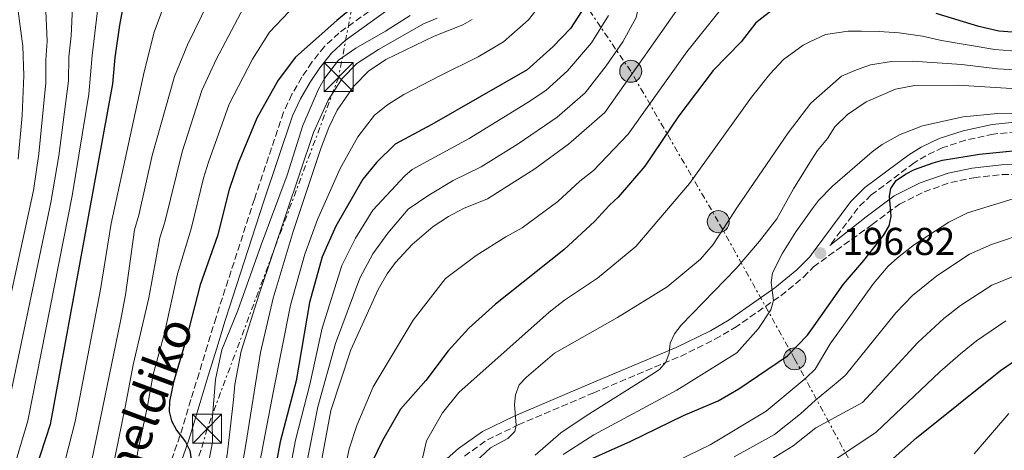
# Model space of a CAD drawing. Units: metres. Extents: x 606544 to 609964, y 4787104 to 4789471.
# Drawn here: x 608106 to 608360, y 4788884 to 4788995 of the extents above; entities that cross this region are included whole.
import ezdxf
from ezdxf.enums import TextEntityAlignment as Align

# ---------------------------------------------------------------- set-up
doc = ezdxf.new("R2010")
doc.units = ezdxf.units.M
doc.header["$MEASUREMENT"] = 0
doc.linetypes.add('DGN Style 3', pattern=[2.435890702152634, 1.739921930109024, -0.6959687720436097])
doc.linetypes.add('DGN Style 7', pattern=[3.4798438602180486, 1.565929737098122, -0.6959687720436097, 0.5219765790327072, -0.6959687720436097])
for name, color, linetype, lineweight in [('Camino', 7, 'DGN Style 3', 0), ('Cauce permanente', 151, 'Continuous', 13), ('Construcción sin especificar', 1, 'Continuous', 0), ('Cota de punto acotado terreno', 7, 'Continuous', 0), ('Curva de nivel directora', 30, 'Continuous', 30), ('Curva de nivel intermedia', 30, 'Continuous', 0), ('Línea eléctrica', 6, 'DGN Style 7', 0), ('Margen derecho', 7, 'Continuous', 0), ('Poste tendido eléctrico', 7, 'Continuous', 0), ('Punto acotado terreno (símbolo)', 7, 'Continuous', 0), ('Torre eléctrica', 7, 'Continuous', 0)]:
    doc.layers.add(name, color=color, linetype=linetype, lineweight=lineweight)
doc.styles.add('Style-Arial', font='arial.ttf')

# ---------------------------------------------------------------- blocks, each defined once
blk = doc.blocks.new('5PATER')
at = {"layer": 'Cauce permanente', "linetype": 'Continuous', "lineweight": 0}
h = blk.add_hatch(color=51, dxfattribs=at)
edge = h.paths.add_edge_path()
edge.add_ellipse((0, 0), major_axis=(-0.1095731443231308, -0.1110710700762829), ratio=0.9994222409660317, start_angle=0, end_angle=360)
blk = doc.blocks.new('5TME')
at = {"layer": 'Construcción sin especificar', "color": 7, "linetype": 'Continuous', "lineweight": 0}
for p, q in [((-0.375, 0.375), (0.375, -0.375)), ((0.3723, 0.3776), (-0.3716, -0.3784))]:
    blk.add_line(p, q, dxfattribs=at)
at = {"layer": 'Construcción sin especificar', "color": 7, "linetype": 'Continuous', "lineweight": 0, "flags": 128}
blk.add_lwpolyline([(-0.375, -0.375), (0.375, -0.375), (0.375, 0.375), (-0.375, 0.375), (-0.3716, -0.3784)], dxfattribs=at)
blk = doc.blocks.new('5PELE')
at = {"layer": 'Construcción sin especificar', "linetype": 'Continuous', "lineweight": 0}
h = blk.add_hatch(color=9, dxfattribs=at)
edge = h.paths.add_edge_path()
edge.add_arc((-2.000000476837158e-05, 0), 0.2850000000000001, 0, 360)
at = {"layer": 'Construcción sin especificar', "color": 252, "linetype": 'Continuous', "lineweight": 0}
blk.add_circle((-2.000000476837158e-05, 0), 0.2850000000000001, dxfattribs=at)

msp = doc.modelspace()

# ---------------------------------------------------------------- linework, layer by layer
at = {"layer": 'Camino', "color": 7, "linetype": 'DGN Style 3', "lineweight": 0}
for points in [[(608420.129999999, 4789060.08, 185.2100000000064), (608417.3199999994, 4789051.689999999, 185.75), (608415.670000002, 4789044.51, 186.1900000000023), (608413.41, 4789030.590000002, 187.9900000000052), (608411.6000000017, 4789018.369999999, 190.1000000000059), (608409.8799999985, 4789009.08, 191.0500000000029), (608402.3999999973, 4788978.78, 193.9499999999972), (608400.920000002, 4788975.95, 194.0800000000017), (608398.839999999, 4788973.930000001, 194.1699999999983), (608396.9200000011, 4788972.650000001, 194.3699999999955), (608391.9299999999, 4788970.730000001, 194.6100000000006), (608376.6599999992, 4788968.040000002, 195.5899999999965), (608365.6299999985, 4788966.770000001, 196.3800000000046), (608357.2600000022, 4788965.960000001, 196.6699999999983), (608350.0499999993, 4788964.380000001, 197.050000000003), (608344.1700000009, 4788962.470000003, 197.1699999999984), (608339.7699999998, 4788960.369999999, 197.270000000004), (608336.7700000001, 4788958.550000002, 197.4100000000035), (608325.6499999978, 4788950.230000001, 197.7100000000063), (608322.199999999, 4788946.840000002, 197.4900000000053), (608315.0100000006, 4788937.199999999, 196.8300000000017)], [(608199.8399999985, 4789000.470000003, 126.2400000000053), (608188.1599999998, 4788992.040000001, 125.320000000007), (608184.3900000011, 4788988.560000001, 125.5299999999988), (608181.1700000003, 4788984.52, 126.1699999999984), (608178.5799999974, 4788980.630000001, 126.5200000000042), (608176.0000000002, 4788976.220000001, 126.800000000003), (608173.8199999987, 4788971.600000001, 127.0299999999989), (608166.2999999997, 4788949.15, 126.7599999999947), (608156.3900000011, 4788918.610000002, 128.3899999999995), (608154.1900000017, 4788911.410000003, 128.3500000000058), (608151.9999999988, 4788904.260000002, 127.820000000007), (608149.909999999, 4788897.400000001, 126.5800000000017), (608147.0599999991, 4788888.09, 124.2599999999949), (608144.6799999987, 4788881.17, 122.8500000000058), (608136.3000000012, 4788858.960000001, 119.5800000000017), (608127.4799999989, 4788835.720000002, 116.6499999999942), (608114.0799999969, 4788797.910000001, 108.2700000000041), (608114.0599999989, 4788797.850000001, 108.2700000000041), (608110.2800000014, 4788785.03, 106.8500000000058), (608108.6200000007, 4788780.45, 106.5099999999949), (608106.5199999998, 4788776.029999999, 106.479999999996), (608099.2899999989, 4788762.780000002, 106.5899999999965)], [(608346.2100000015, 4788953.480000002, 201.4600000000065), (608352.1599999993, 4788954.689999999, 201.9199999999983), (608359.4899999985, 4788955.480000001, 202.1499999999942), (608382.2199999981, 4788955.699999999, 203.5500000000029)], [(608220.5699999997, 4788882.810000001, 182.0099999999949), (608226.4899999985, 4788887.040000001, 183.1000000000059), (608234.4600000014, 4788890.880000002, 184.5299999999987), (608253.9600000011, 4788899.189999999, 188.0000000000001), (608276.350000001, 4788908.57, 190.7899999999936), (608285.3000000007, 4788913.000000001, 192.1499999999943), (608290.3399999987, 4788915.92, 193), (608302.3099999981, 4788924.240000002, 195.0399999999937), (608308.1599999998, 4788929.029999999, 195.9100000000036), (608310.7100000002, 4788931.670000001, 196.300000000003), (608325.8999999982, 4788942.580000001, 199.0299999999989), (608332.9300000002, 4788947.850000001, 199.8399999999965), (608339.3299999972, 4788951.040000001, 200.6699999999982), (608346.2100000015, 4788953.480000002, 201.4600000000065)]]:
    msp.add_polyline3d(points, dxfattribs=at)
at = {"layer": 'Curva de nivel directora', "color": 30, "linetype": 'Continuous', "lineweight": 30, "flags": 128}
for points, elevation in [([(608103.2999999988, 4789064.420000001), (608123.6799999991, 4789035.67), (608128.9400000008, 4789029.199999999), (608130.2100000003, 4789027.060000002), (608132.7999999986, 4789020.880000002), (608133.7399999996, 4789014.910000003), (608133.8600000005, 4789011.99), (608133.3399999996, 4789004.29), (608131.4599999998, 4788994.060000002), (608130.2599999995, 4788985.750000002), (608129.6499999993, 4788978.880000001), (608113.5000000001, 4788890.950000001), (608105.9999999988, 4788867.77), (608104.8799999991, 4788864.310000001)], 100), ([(608201.1900000008, 4789006.480000001), (608187.5699999996, 4788995.26), (608176.8999999987, 4788985.789999999), (608172.4599999997, 4788979.83), (608166.8899999997, 4788970.060000001), (608162.1399999999, 4788958.450000001), (608159.7799999996, 4788951.66), (608156.7599999999, 4788939.680000001), (608152.2800000005, 4788927.08), (608148.7099999987, 4788913.039999999), (608145.3800000005, 4788901.920000001), (608144.339999999, 4788896.9), (608144.3199999988, 4788894.359999999), (608144.8699999988, 4788891.920000001), (608146.2199999987, 4788889.570000002), (608148.5299999999, 4788886.529999999), (608149.6299999995, 4788884.29), (608150.079999999, 4788881.449999999), (608149.0899999987, 4788868.480000001), (608146.3999999998, 4788854.16), (608127.7899999997, 4788788.900000001), (608109.8799999993, 4788732.09), (608105.3399999995, 4788718.660000001)], 125), ([(608300.8099999983, 4788998.57), (608295.8899999986, 4788994.630000002), (608292.0399999997, 4788989.79), (608284.8699999992, 4788982.390000002), (608275.9699999987, 4788970.65), (608267.150000001, 4788957.690000001), (608260.3099999991, 4788949.689999999), (608258.0099999991, 4788947.61), (608254.2800000008, 4788943.450000001), (608246.2400000008, 4788936.07), (608228.6199999988, 4788922.08), (608221.73, 4788915.84), (608216.3399999986, 4788909.980000001), (608210.6299999999, 4788902.320000002), (608204.0400000006, 4788894.940000001), (608199.4400000006, 4788886.869999999), (608196.669999999, 4788881.140000001)], 175), ([(608250.8399999986, 4788997.609999999), (608247.9899999987, 4788993.210000004), (608243.4099999989, 4788988.470000002), (608236.7999999993, 4788982.539999999), (608212.1699999999, 4788968.400000002), (608202.7099999984, 4788963.380000002), (608197.829999999, 4788958.65), (608194.2899999986, 4788954.310000001), (608187.2999999991, 4788942.17), (608183.8500000002, 4788934.270000001), (608180.5600000002, 4788922.480000001), (608177.0899999988, 4788902.300000001), (608172.9299999991, 4788886.51), (608170.0199999989, 4788870.74)], 150), ([(608364.5099999988, 4788992.050000003), (608358.6100000001, 4788992.510000001), (608353.4299999989, 4788993.720000003), (608342.4099999995, 4788997.039999999)], 175), ([(608253.7499999988, 4788882.289999999), (608263.55, 4788886.660000001), (608277.1399999999, 4788893.28), (608286.1599999989, 4788897.060000001), (608291.4400000006, 4788900.2), (608304.0400000004, 4788908.7), (608309.2100000003, 4788914.010000001), (608310.9600000004, 4788916.460000001), (608318.4599999995, 4788927.240000002), (608323.7799999992, 4788933.28), (608328.8699999988, 4788939.78), (608330.2799999992, 4788942.270000001), (608330.7899999988, 4788944.710000001), (608330.3999999999, 4788949.939999999), (608330.6900000004, 4788951.880000002), (608332.0999999986, 4788953.949999999), (608334.479999999, 4788955.57), (608336.8499999985, 4788956.810000001), (608341.6699999997, 4788958.560000001), (608344.0799999991, 4788959.210000001), (608353.5999999989, 4788960.76), (608362.2600000001, 4788961.640000001)], 200), ([(608331.3200000008, 4788882.2), (608337.3699999992, 4788887.590000002), (608359.0199999991, 4788904.910000003), (608366.1600000005, 4788909.76)], 225)]:
    msp.add_lwpolyline(points, dxfattribs=dict(at, elevation=elevation))
at = {"layer": 'Curva de nivel intermedia', "color": 30, "linetype": 'Continuous', "lineweight": 0, "flags": 128}
for points, elevation in [([(608103.7400000013, 4789086.890000002), (608108.490000001, 4789076.350000001), (608112.5400000013, 4789068.410000001), (608118.4900000013, 4789059.759999998), (608121.6500000019, 4789055.88), (608133.770000001, 4789043.490000002), (608141.1900000018, 4789036.42), (608145.3400000003, 4789031.83), (608146.9500000018, 4789028.989999999), (608148.0400000004, 4789024.099999999), (608148.3900000014, 4789018.74), (608147.2200000001, 4789012.399999999), (608144.7400000013, 4789003.930000001), (608140.4400000008, 4788992.260000001), (608137.8500000002, 4788982.039999999), (608129.3099999996, 4788942.869999999), (608126.5800000004, 4788925.859999999), (608120.0200000001, 4788891.779999998), (608115.0900000016, 4788872.66), (608111.8500000006, 4788861.890000002), (608107.7100000011, 4788842.630000001), (608104.7400000005, 4788825.46)], 105.0000000000011), ([(608099.7699999994, 4788865.26), (608107.7800000003, 4788891.960000001), (608119.22, 4788950.050000001), (608123.5400000005, 4788976.240000002), (608124.3699999999, 4788986.25), (608126.3300000001, 4789002.909999999), (608126.300000001, 4789013.369999999), (608125.3399999999, 4789018.279999998), (608121.6500000019, 4789026.84), (608117.0700000019, 4789032.99), (608098.2300000016, 4789061.88)], 95.0000000000004), ([(608102.0600000004, 4788892.96), (608113.7300000003, 4788948.259999999), (608115.8000000002, 4788960.310000001), (608118.2499999999, 4788979.689999999), (608118.3700000006, 4788985.869999997), (608118.9699999996, 4788991.34), (608119.2699999991, 4788998.760000001), (608118.9100000014, 4789010.789999999), (608117.880000001, 4789015.679999999), (608115.4200000003, 4789022.25), (608093.1599999999, 4789059.340000001)], 90), ([(608103.1199999999, 4788923.289999999), (608109.1900000006, 4788951.390000001), (608110.6500000004, 4788960.869999999), (608112.4500000018, 4788979.140000001), (608112.4000000004, 4788985.159999999), (608112.7300000011, 4788989.970000001), (608112.2900000009, 4788999.739999999), (608111.1300000009, 4789010.679999998), (608108.0300000006, 4789019.850000001), (608095.9000000004, 4789042.829999999)], 85.00000000000044), ([(608360.5900000005, 4789034.99), (608359.4800000017, 4789026.060000001), (608358.2600000014, 4789019.51), (608357.0200000008, 4789016.789999999), (608354.6500000015, 4789015.32), (608350.5900000002, 4789015.31), (608344.9400000019, 4789016.420000001), (608339.7400000007, 4789017.539999999), (608333.9699999995, 4789018.77), (608323.5700000013, 4789022.240000002), (608309.1900000002, 4789025.390000001), (608289.2900000004, 4789025.52), (608284.4500000012, 4789024.9), (608279.1200000005, 4789023.180000001), (608274.0100000007, 4789020.140000001), (608271.8700000016, 4789017.849999999), (608270.5000000015, 4789015.77), (608267.6900000018, 4789008.439999999), (608264.9699999995, 4788996.02), (608261.5300000017, 4788989.759999999)], 160.0000000000002), ([(608361.5600000005, 4789009.689999998), (608359.0800000017, 4789009.119999998), (608347.3300000014, 4789009.88), (608336.4800000017, 4789012.109999998), (608318.16, 4789017.259999999), (608309.2999999997, 4789018.91), (608301.5400000014, 4789018.77), (608293.4800000014, 4789017.509999999), (608290.35, 4789016.57), (608288.1799999995, 4789015.33), (608283.8900000004, 4789010.529999998), (608279.7199999995, 4789004.100000001), (608256.7999999998, 4788971.520000001), (608247.4600000012, 4788963.369999998), (608238.7199999995, 4788956.949999999), (608226.5500000011, 4788949.210000001), (608220.3600000018, 4788946.75), (608216.4100000003, 4788944.710000001), (608212.5200000008, 4788942.140000001), (608207.0800000004, 4788937.489999999), (608202.7599999999, 4788932.829999999), (608200.6200000008, 4788929.890000001), (608198.2800000005, 4788925.829999999)], 165), ([(608123.0900000012, 4788875.939999999), (608131.6900000002, 4788917.689999998), (608132.990000001, 4788924.470000001), (608135.2999999998, 4788941.279999998), (608136.4100000008, 4788945.029999998), (608139.900000002, 4788960.460000001), (608145.650000001, 4788980.83), (608149.0199999993, 4788989.029999998), (608161.6200000013, 4789014.810000001)], 110.0000000000004), ([(608104.1100000001, 4789006.220000002), (608106.4800000016, 4788988.609999998), (608106.7499999999, 4788981.100000001), (608106.3000000007, 4788970.74), (608105.2700000001, 4788959.499999999)], 79.99999999999955), ([(608100.4400000023, 4788736.609999999), (608111.4500000004, 4788765.249999999), (608116.3099999997, 4788780.600000001), (608118.5899999996, 4788789.409999998), (608120.6900000006, 4788796.039999999), (608125.3900000014, 4788812.619999999), (608126.5800000004, 4788818.929999999), (608126.9500000015, 4788824.880000001), (608126.5700000015, 4788827.08), (608125.0200000004, 4788829.28), (608123.9299999995, 4788831.939999999), (608123.6400000011, 4788836.439999999), (608123.8400000001, 4788841.449999998), (608127.7500000016, 4788870.199999999), (608132.8800000014, 4788895.460000001), (608135.0200000005, 4788906.420000001), (608139.0100000004, 4788923.720000001), (608141.8900000014, 4788939.180000001), (608143.1900000002, 4788943.24), (608147.6500000014, 4788961.369999998), (608152.7300000021, 4788977.24), (608156.42, 4788985.239999999), (608163.5900000005, 4788998.729999999)], 115), ([(608166.0700000017, 4788872.609999998), (608168.7000000002, 4788886.710000001), (608171.2500000005, 4788899.679999999), (608175.6400000004, 4788921.81), (608179.3100000005, 4788934.92), (608182.6200000008, 4788943.869999999), (608188.4700000003, 4788957.060000001), (608193.0400000013, 4788965.230000001), (608197.3600000018, 4788970.829999999), (608200.650000002, 4788973.539999999), (608204.9300000002, 4788976.130000001), (608214.3700000016, 4788981.08), (608224.1500000005, 4788985.859999998), (608230.6799999995, 4788989.779999999), (608237.1200000013, 4788995.470000001), (608240.9400000012, 4789000.24)], 145.0000000000003), ([(608105.1600000006, 4788734.350000001), (608114.7000000004, 4788761.580000001), (608125.0700000017, 4788795.359999998), (608131.9400000004, 4788828.100000001), (608137.9700000009, 4788854.449999998), (608138.2500000002, 4788857.01), (608137.9800000021, 4788859.49), (608135.3500000013, 4788864.66), (608134.900000002, 4788870.230000001), (608136.0900000011, 4788883.7), (608138.6000000011, 4788895.279999998), (608140.1500000001, 4788903.91), (608143.0400000003, 4788914.59), (608146.410000001, 4788929.890000001), (608149.9699999993, 4788941.460000002), (608153.15, 4788954.600000001), (608154.4300000007, 4788958.739999999), (608159.8100000009, 4788973.65), (608165.8200000012, 4788985.289999999), (608170.2400000002, 4788992.260000001), (608175.3200000008, 4788997.619999998)], 120.0000000000003), ([(608112.5400000013, 4788718.319999998), (608122.9100000003, 4788753.880000001), (608133.3100000005, 4788787.23), (608138.2700000004, 4788804.789999999), (608150.060000001, 4788851.050000001), (608153.1700000003, 4788867.939999999), (608154.7100000002, 4788882.42), (608155.4700000001, 4788886.390000001), (608155.3800000007, 4788891.979999999), (608156.2300000001, 4788902.63), (608157.9199999999, 4788910.259999998), (608162.0599999995, 4788920.399999999), (608168.0499999997, 4788937.4), (608174.8100000012, 4788955.319999999), (608178.8099999998, 4788968.189999999), (608182.8800000001, 4788977.510000001), (608184.4400000003, 4788980.34), (608188.0000000009, 4788985.000000001), (608192.4900000015, 4788988.17), (608200.1900000017, 4788992.49), (608206.5100000005, 4788996.579999999)], 130.0000000000003), ([(608119.7400000007, 4788717.99), (608123.8700000015, 4788734.400000001), (608129.2600000004, 4788754.649999999), (608138.8200000003, 4788785.570000002), (608144.1199999999, 4788804.59), (608148.0400000004, 4788821.619999997), (608149.4700000009, 4788829.98), (608154.9000000001, 4788852.789999999), (608157.2500000015, 4788867.400000001), (608157.8100000003, 4788873.890000001), (608159.3700000005, 4788883.850000001), (608160.8800000015, 4788897.390000001), (608161.2900000005, 4788901.279999999), (608162.890000001, 4788909.919999998), (608167.4300000005, 4788924.36), (608181.5700000003, 4788966.359999999), (608185.3900000004, 4788974.679999999), (608188.9800000022, 4788980.3), (608192.7400000017, 4788984.210000002), (608198.380000001, 4788987.810000001), (608210.0100000007, 4788994.429999999), (608213.5500000013, 4788995.91)], 135.0000000000003), ([(608257.7600000009, 4788996.579999999), (608253.4200000003, 4788989.52), (608247.2000000019, 4788982.289999999), (608241.6100000017, 4788977.24), (608236.7999999993, 4788973.980000001), (608221.8000000013, 4788964.819999999), (608207.0400000003, 4788956.779999999), (608205.1600000004, 4788955.149999999), (608196.8900000004, 4788946.279999998), (608192.4500000011, 4788939.060000001), (608188.8900000006, 4788932.050000002), (608183.8400000012, 4788915.869999998), (608180.6000000002, 4788901.310000001), (608176.9099999999, 4788886.980000001), (608173.85, 4788870.550000001), (608170.5900000011, 4788847.51), (608167.6299999995, 4788829.619999999), (608166.9000000008, 4788816.800000001), (608165.4500000002, 4788800.199999998), (608161.1299999997, 4788781.369999999), (608158.49, 4788766.289999999), (608153.8000000004, 4788751.84), (608149.8100000008, 4788734.05), (608148.3800000001, 4788719.67)], 155.0000000000003), ([(608286.72, 4788997.989999999), (608278.0300000019, 4788987.180000001), (608262.8700000006, 4788965.92), (608253.8800000007, 4788956.529999998), (608250.3800000004, 4788953.76), (608244.6600000005, 4788948.509999999), (608235.5200000008, 4788941.720000001), (608231.2699999996, 4788939.430000001), (608223.640000001, 4788934.600000001), (608215.7100000004, 4788928.66), (608207.3100000008, 4788917.909999999), (608197.0100000009, 4788900.699999998), (608192.7500000007, 4788890.73), (608190.7900000004, 4788884.75), (608187.5400000005, 4788868.979999999), (608179.5099999995, 4788836.77), (608178.8400000011, 4788830.789999999)], 170.0000000000002), ([(608127.0499999998, 4788718.27), (608130.2000000014, 4788733.369999998), (608134.0200000014, 4788749.649999999), (608140.9600000016, 4788773.77), (608144.3400000011, 4788783.91), (608149.7200000013, 4788803.890000001), (608152.8100000003, 4788818.539999997), (608154.4599999998, 4788829.390000001), (608158.7200000001, 4788849.649999999), (608161, 4788864.369999997), (608161.9600000011, 4788873.460000001), (608164.0300000008, 4788885.279999998), (608167.8600000021, 4788909.579999999), (608171.140000001, 4788923.609999999), (608176.3600000001, 4788940.82), (608183.4299999999, 4788962.189999999), (608185.5100000009, 4788967.640000001), (608187.7000000014, 4788972.119999999), (608192.0199999998, 4788978.289999999), (608195.7600000015, 4788982.2), (608200.280000001, 4788985.230000001), (608212.7100000009, 4788991.239999999), (608220.1699999997, 4788994.16), (608222.5900000003, 4788995.49)], 140), ([(608364.0300000004, 4788987.249999999), (608357.610000001, 4788987.75), (608343.810000001, 4788990.109999998), (608338.9400000004, 4788991.25), (608332.9200000011, 4788992.119999999), (608327.730000001, 4788992.449999998), (608323.1500000012, 4788992.550000001), (608319.7100000012, 4788992.54), (608313.890000001, 4788991.619999999), (608309.7699999991, 4788989.739999999), (608308.0700000004, 4788988.880000001), (608303.0400000013, 4788985.230000001), (608299.4300000014, 4788981.410000001), (608294.7700000011, 4788975.519999999), (608278.7100000012, 4788953.21), (608264.8399999997, 4788936.91), (608254.9100000011, 4788928.720000001), (608246.4199999997, 4788923.05), (608242.4800000013, 4788919.970000001), (608219.1399999993, 4788899.279999999), (608214.9400000017, 4788893.960000002), (608210.7700000008, 4788886.749999999), (608209.5500000003, 4788881.55)], 180.0000000000002), ([(608261.5300000017, 4788989.759999999), (608257.1799999998, 4788983.539999999), (608251.7200000016, 4788976.609999999), (608244.4999999997, 4788970.34), (608234.4500000002, 4788963.429999999), (608224.8700000002, 4788957.480000001), (608217.6300000005, 4788953.960000001), (608211.3800000009, 4788950.179999999), (608206.0000000009, 4788946.600000001), (608200.7400000015, 4788940.409999998), (608196.9200000016, 4788934.999999999), (608193.5300000008, 4788928.789999999), (608187.240000001, 4788911.859999998), (608182.6500000021, 4788895.550000001), (608177.5, 4788869.34), (608170.8700000005, 4788829.09), (608170.0900000005, 4788813.06), (608170.1100000006, 4788800.459999999), (608167.3099999998, 4788783.66), (608160.6500000014, 4788754.609999999), (608157.6800000007, 4788746.550000002), (608155.5199999993, 4788736.24), (608154.5100000012, 4788726.910000001), (608157.890000001, 4788720.519999999)], 160.0000000000002), ([(608223.4400000019, 4788881.359999999), (608227.2700000008, 4788884.929999999), (608231.7800000014, 4788887.369999998), (608233.5700000018, 4788889.21), (608233.9100000015, 4788890.859999999), (608233.4700000013, 4788896.13), (608233.7400000016, 4788898.609999998), (608234.6800000004, 4788901.199999999), (608236.5800000003, 4788903.230000001), (608243.8300000012, 4788909.4), (608260.1100000001, 4788918.619999998), (608272.9400000002, 4788926.499999999), (608281.520000001, 4788933.640000001), (608284.8200000002, 4788937.480000001), (608290.9199999998, 4788946.949999999), (608304.2300000003, 4788966.279999998), (608310.0300000006, 4788973.970000001), (608318.0199999993, 4788980.880000001), (608321.8200000012, 4788982.550000001), (608325.4900000015, 4788983.8), (608330.9100000017, 4788984.720000001), (608336.3200000009, 4788984.810000001), (608349.0800000015, 4788983.890000001), (608358.2600000014, 4788982.819999999), (608367.4200000011, 4788982.31)], 185.0000000000002), ([(608238.8700000015, 4788883.099999999), (608245.5099999999, 4788888.81), (608252.0099999999, 4788893.26), (608268.9500000002, 4788903.869999998), (608270.9400000018, 4788905.220000001), (608272.6300000015, 4788907.06), (608273.4200000007, 4788909.439999998), (608273.7500000015, 4788911.999999999), (608274.8100000009, 4788914.38), (608276.5900000001, 4788916.590000001), (608290.7800000012, 4788931.269999999), (608296.7900000017, 4788938.31), (608301.3, 4788944.09), (608305.5600000003, 4788951.810000001), (608310.2600000009, 4788959.279999998), (608311.820000001, 4788961.679999999), (608314.3600000002, 4788964.800000001), (608316.2700000014, 4788967.800000001), (608319.5400000013, 4788971.02), (608324.3600000005, 4788974.31), (608331.9700000011, 4788977.52), (608336.8799999997, 4788978.480000001), (608348.1100000015, 4788978.609999998), (608367.4099999999, 4788977.380000001)], 190), ([(608369.7200000011, 4788971.509999999), (608358.2900000004, 4788971.289999997), (608349.3899999999, 4788970.420000001), (608338.9299999994, 4788968.050000001), (608333.1600000003, 4788965.840000001), (608328.5100000012, 4788963.259999999), (608325.9000000004, 4788961.350000001), (608315.6200000008, 4788952.499999999), (608312.0300000011, 4788948.789999999), (608310.4700000009, 4788946.740000002), (608306.1500000004, 4788940.699999999), (608302.7300000006, 4788935.179999999), (608300.2000000003, 4788930.140000001), (608299.8000000003, 4788927.619999999), (608300.4200000016, 4788922.980000001), (608299.7199999997, 4788920.569999999), (608296.5200000012, 4788915.789999999), (608290.9700000013, 4788909.519999999), (608275.4600000014, 4788899.82), (608254.0199999993, 4788888.279999999), (608246.0799999998, 4788883.26)], 195.0000000000002), ([(608263.4400000006, 4788875.779999998), (608284.0399999999, 4788885.74), (608298.5199999994, 4788894.429999999), (608308.8300000003, 4788903.060000001), (608311.1399999993, 4788905.27), (608315.070000001, 4788911.84), (608326.2800000004, 4788927.399999999), (608330.0800000002, 4788931.819999998), (608332.4299999994, 4788934.05), (608336.8600000017, 4788937.460000001), (608345.6799999997, 4788943.23), (608350.5000000009, 4788945.59), (608363.4300000013, 4788949.600000001)], 205.0000000000002), ([(608366.4800000001, 4788940.699999999), (608356.7700000005, 4788937.449999999), (608351.0199999994, 4788934.92), (608342.5800000017, 4788929.38), (608336.2900000018, 4788924.279999999), (608331.9800000001, 4788919.789999999), (608319.0300000017, 4788903.749999999), (608317.1500000019, 4788902.119999997), (608311.2700000012, 4788897.25), (608307.410000001, 4788893.74), (608300.700000001, 4788888.4), (608290.2900000018, 4788882.640000001)], 210), ([(608365.480000001, 4788930.46), (608356.7999999997, 4788926.929999998), (608348.7500000007, 4788921.699999998), (608344.3800000009, 4788918.390000001), (608337.6799999998, 4788912.179999998), (608323.4200000016, 4788896.670000001), (608311.3800000007, 4788890.109999998), (608305.5300000012, 4788885.52), (608299.9000000008, 4788882.07)], 215), ([(608198.2800000005, 4788925.829999999), (608191.2199999996, 4788910.24), (608186.0600000008, 4788894.59), (608174.770000001, 4788833.720000002), (608174.1100000015, 4788828.560000001), (608173.6900000013, 4788820.779999999), (608173.8400000011, 4788810.949999999), (608174.9299999997, 4788800.759999999), (608172.4599999997, 4788781.429999999), (608172.3700000005, 4788775.369999999), (608172.4700000009, 4788772.5), (608174.4900000015, 4788768.17), (608173.66, 4788765.170000001), (608170.8200000013, 4788758.099999999), (608168.0200000006, 4788749.810000001), (608165.2500000013, 4788740.13), (608164.5100000014, 4788717.949999998)], 165), ([(608360.4000000005, 4788917.71), (608352.8700000001, 4788912.580000001), (608348.7199999995, 4788909.189999999), (608343.3799999995, 4788904.569999999), (608326.9100000008, 4788889.02), (608311.5700000006, 4788878.749999999)], 220.0000000000002), ([(608352.2700000011, 4788883.449999999), (608361.2000000007, 4788893.850000001)], 230.0000000000002)]:
    msp.add_lwpolyline(points, dxfattribs=dict(at, elevation=elevation))
at = {"layer": 'Línea eléctrica', "color": 6, "linetype": 'DGN Style 7', "lineweight": 0}
for points in [[(608203.5200000004, 4789087.869999999, 127.5599999999977), (608201.2100000014, 4789049.61, 124.1100000000006), (608188.0799999974, 4788980.680000001, 133.6900000000023), (608154.0799999981, 4788889.880000002, 128.7299999999959), (608152.4899999988, 4788884.27, 127.6300000000047), (608114.4400000017, 4788787.880000002, 110), (608070.0300000008, 4788660.55, 106.1900000000023), (608038.2122589841, 4788602.13813923, 90.08379999999306), (608029.8798419279, 4788586.841264927, 85.86590000000433), (608003.789470863, 4788538.943863242, 72.65899999999965), (607968.4300000007, 4788474.029999998, 54.75999999999476), (607948.8500000006, 4788442.310000001, 66.80000000000291), (607895.2699999987, 4788453.82, 97.30000000000291), (607861.3299999975, 4788464.220000001, 103.5599999999977)], [(608408.6200000005, 4788715.529999998, 183.4100000000035), (608411.5300000008, 4788723.630000001, 186.9499999999971), (608354.6476838598, 4788791.438281895, 219.2045000000071), (608350.6700000013, 4788796.180000001, 221.4600000000064), (608340.5100000025, 4788844.330000001, 235.0299999999988), (608329.760000001, 4788863.740000002, 230.1100000000006), (608305.8799999983, 4788907.939999999, 201.2299999999959), (608286.1400000015, 4788943.350000001, 184.2400000000052), (608263.5500000005, 4788982.160000001, 164.5500000000029), (608241.4299999991, 4789014.630000002, 142.9600000000064), (608203.5200000004, 4789087.869999999, 127.5599999999977)]]:
    msp.add_polyline3d(points, dxfattribs=at)
at = {"layer": 'Margen derecho', "color": 7, "linetype": 'Continuous', "lineweight": 0}
for points in [[(608460.0000000001, 4789029.890000002, 208.5700000000071), (608453.5799999986, 4789025.800000002, 207.7599999999947), (608447.7399999979, 4789021.080000001, 207.1100000000006), (608444.0599999988, 4789017.260000001, 206.6300000000047), (608436.2199999979, 4789007.570000002, 204.8800000000047), (608425.3599999994, 4788992.670000002, 203.7700000000042), (608418.3200000006, 4788983.790000001, 203.7700000000042), (608406.0300000017, 4788969.350000001, 203.7700000000042), (608400.8399999995, 4788963.680000002, 203.5800000000019), (608397.8199999996, 4788961.27, 203.3800000000046), (608394.3700000007, 4788959.58, 203.300000000003), (608390.6200000001, 4788958.67, 203.3300000000017), (608382.1399999998, 4788958.200000001, 203.5500000000029), (608359.35, 4788957.980000001, 202.1499999999942), (608351.7800000015, 4788957.160000001, 201.9199999999983), (608345.5399999988, 4788955.9, 201.4600000000065), (608338.3500000003, 4788953.340000002, 200.6699999999982), (608331.6200000002, 4788949.990000002, 199.8399999999965), (608324.3799999983, 4788944.560000001, 199.0299999999989), (608315.0100000006, 4788937.199999999, 196.8300000000017)], [(608201.1299999983, 4788998.310000001, 126.2400000000053), (608189.7499999988, 4788990.100000001, 125.320000000007), (608186.2199999974, 4788986.850000001, 125.5299999999988), (608183.1900000009, 4788983.050000002, 126.1699999999984), (608180.6999999986, 4788979.310000002, 126.5200000000042), (608178.2100000009, 4788975.050000002, 126.800000000003), (608176.1400000011, 4788970.660000003, 127.0299999999989), (608168.6700000011, 4788948.37, 126.7599999999947), (608158.7699999993, 4788917.86, 128.3899999999995), (608156.5799999988, 4788910.67, 128.3500000000058), (608154.3900000005, 4788903.53, 127.820000000007), (608152.3000000007, 4788896.670000001, 126.5800000000017), (608149.4400000018, 4788887.320000002, 124.2599999999949), (608147.039999999, 4788880.32, 122.8500000000058), (608138.6399999993, 4788858.070000002, 119.5800000000017), (608129.8299999981, 4788834.860000002, 116.6499999999942), (608116.4599999995, 4788797.140000001, 108.2700000000041), (608112.6599999998, 4788784.25, 106.8500000000058)], [(608208.6899999997, 4788875.640000002, 179.8000000000029), (608219.010000002, 4788884.770000001, 182.0099999999949), (608225.2100000001, 4788889.189999999, 183.1000000000059), (608233.420000002, 4788893.160000001, 184.5299999999987), (608252.9899999988, 4788901.490000002, 188.0000000000001), (608275.3099999971, 4788910.850000001, 190.7899999999936), (608284.1200000005, 4788915.210000002, 192.1499999999943), (608288.9999999999, 4788918.03, 193), (608300.7999999993, 4788926.24, 195.0399999999937), (608306.4699999979, 4788930.880000004, 195.9100000000036), (608309.7600000004, 4788934.279999999, 196.449999999997), (608310.6499999977, 4788935.5, 196.6000000000058), (608320.3599999994, 4788948.540000003, 197.4900000000053), (608324.0199999984, 4788952.130000002, 197.7100000000063), (608335.3599999998, 4788960.619999999, 197.4100000000035), (608338.5799999986, 4788962.57, 197.270000000004), (608343.2399999987, 4788964.800000001, 197.1699999999984), (608349.3999999989, 4788966.790000003, 197.050000000003), (608356.870000001, 4788968.430000002, 196.6699999999983), (608365.3599999981, 4788969.250000002, 196.3800000000046)]]:
    msp.add_polyline3d(points, dxfattribs=at)

# ---------------------------------------------------------------- block references
at = {"layer": 'Poste tendido eléctrico', "color": 7, "linetype": 'Continuous', "lineweight": 0, "xscale": 10, "yscale": 10, "zscale": 10}
for p in [(608263.5500000005, 4788982.160000001, 164.5500000000029), (608286.1400000015, 4788943.350000001, 184.2400000000052), (608305.8799999983, 4788907.939999999, 201.2299999999959)]:
    msp.add_blockref('5PELE', p, dxfattribs=at)
at = {"layer": 'Punto acotado terreno (símbolo)', "color": 7, "linetype": 'Continuous', "lineweight": 0, "xscale": 10, "yscale": 10, "zscale": 10}
msp.add_blockref('5PATER', (608312.5199999984, 4788935.220000001, 196.8200000000079), dxfattribs=at)
at = {"layer": 'Torre eléctrica', "color": 7, "linetype": 'Continuous', "lineweight": 0, "xscale": 10, "yscale": 10, "zscale": 10}
for p in [(608188.0799999974, 4788980.680000001, 133.6900000000023), (608154.0799999981, 4788889.880000002, 128.7299999999959)]:
    msp.add_blockref('5TME', p, dxfattribs=at)

# ---------------------------------------------------------------- texts
at = {"color": 7, "linetype": 'Continuous', "lineweight": 0, "style": 'Style-Arial'}
msp.add_text('Zumeldiko', height=9, rotation=69.63626, dxfattribs=at).set_placement((608139.9797789202, 4788887.484838879, 120.1300000000047), align=Align.CENTER)
at = {"layer": 'Cota de punto acotado terreno', "color": 7, "linetype": 'Continuous', "lineweight": 0, "style": 'Style-Arial'}
msp.add_text('196.82', height=7.000000000000002, dxfattribs=at).set_placement((608318.2199999986, 4788934.750000001, 196.820000000007))

doc.saveas('drawing.dxf')
